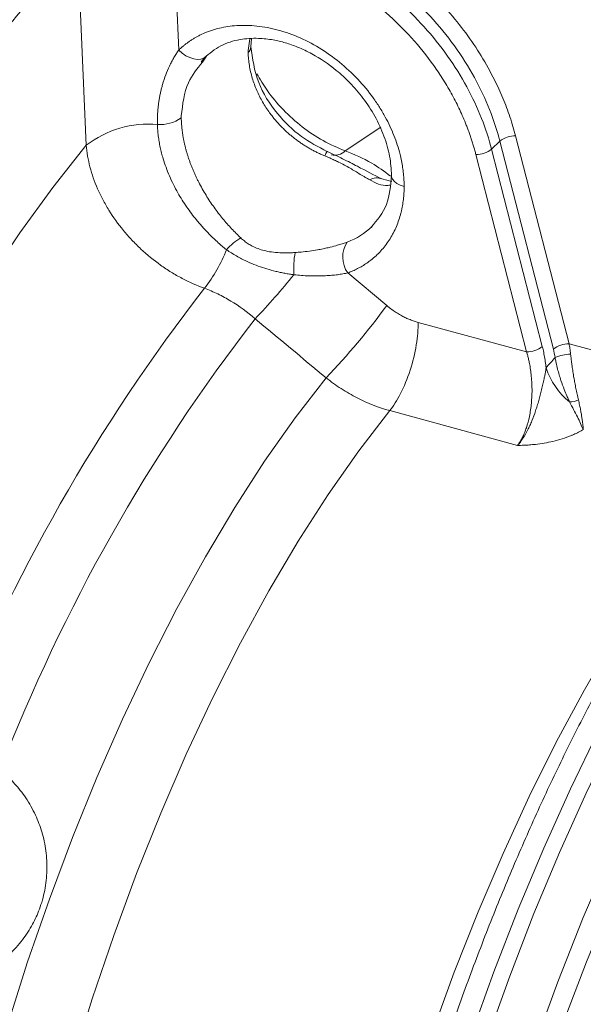
# Model space of a CAD drawing. Units: millimetres. Extents: x 0 to 420, y 0 to 297.
# Drawn here: x 308 to 319, y 103 to 122 of the extents above; entities that cross this region are included whole.
import ezdxf

# ---------------------------------------------------------------- set-up
doc = ezdxf.new("R2010")
doc.units = ezdxf.units.MM
doc.linetypes.add('SLD-Durchgehend', pattern=[0])

msp = doc.modelspace()

# ---------------------------------------------------------------- linework, layer by layer
at = {"color": 8, "linetype": 'SLD-Durchgehend', "lineweight": 0}
for p, q in [((311.04605, 123.66716), (311.14832, 121.35454)), ((309.24932, 123.31687), (309.41532, 119.57414)), ((312.4751, 121.56191), (312.44464, 121.3459)), ((317.15793, 119.64832), (317.00236, 119.49649)), ((317.15793, 119.64832), (318.15857, 115.75701)), ((317.45148, 119.74725), (318.45212, 115.85594)), ((317.65786, 115.70687), (316.70881, 119.39756)), ((317.00236, 119.49649), (317.95141, 115.8058)), ((314.31048, 117.18312), (315.03907, 116.57331)), ((315.62868, 116.25836), (317.65786, 115.70687)), ((318.45212, 115.85594), (322.01755, 114.88693)), ((317.48978, 113.95656), (315.09579, 114.6072))]:
    msp.add_line(p, q, dxfattribs=at)
at = {"color": 7, "linetype": 'SLD-Durchgehend', "lineweight": 15}
for p, q in [((312.49667, 121.41782), (312.50982, 121.56425)), ((311.59061, 121.1282), (311.66551, 121.23828)), ((311.56362, 121.12784), (311.62253, 121.20673)), ((315.13526, 118.89542), (314.94746, 118.94264))]:
    msp.add_line(p, q, dxfattribs=at)
at = {"color": 8, "linetype": 'SLD-Durchgehend', "lineweight": 0, "flags": 128}
for points in [[(311.14832, 121.35454), (311.21274, 121.29626), (311.28265, 121.24799), (311.35538, 121.2116), (311.42811, 121.18848), (311.49807, 121.17952), (311.56255, 121.18507), (311.61909, 121.20491), (311.66551, 121.23828)], [(314.26305, 119.46774), (314.9123, 119.89988), (314.9309, 119.91105)], [(301.48024, 80.86618), (301.15703, 81.55138), (300.86559, 82.29998), (300.60689, 83.10953), (300.38177, 83.97735), (300.19097, 84.9006), (300.03513, 85.87623), (299.91476, 86.90104), (299.83024, 87.97164), (299.78187, 89.08452), (299.76979, 90.23602), (299.79405, 91.42234), (299.85457, 92.63959), (299.95116, 93.88375), (300.08348, 95.15073), (300.25111, 96.43636), (300.45349, 97.73641), (300.68997, 99.04661), (300.95975, 100.36263), (301.26196, 101.68016), (301.59559, 102.99485), (301.95955, 104.30238), (302.35265, 105.59844), (302.77359, 106.87877), (303.22098, 108.13916), (303.69335, 109.37545), (304.18915, 110.58358), (304.70674, 111.75958), (305.24442, 112.89957), (305.80043, 113.99981), (306.37293, 115.05666), (306.96003, 116.06666), (307.55982, 117.02647), (308.1703, 117.93295), (308.78948, 118.78311), (309.41532, 119.57414)], [(313.88049, 119.3729), (313.8923, 119.39809), (313.90237, 119.41926), (313.91057, 119.43617), (313.91681, 119.44863), (313.92102, 119.45648), (313.92314, 119.45964), (313.92316, 119.45806), (313.92108, 119.45178)], [(315.36537, 118.80132), (315.29267, 118.82605), (315.23074, 118.85761), (315.18195, 118.89479), (315.14818, 118.93616), (315.13073, 118.98012), (315.12844, 119.00845)], [(313.90394, 115.22142), (313.32565, 114.46977), (312.75495, 113.65882), (312.19412, 112.79181), (311.6454, 111.8722), (311.11099, 110.90368), (310.59301, 109.89009), (310.09353, 108.8355), (309.61454, 107.7441), (309.15797, 106.62027), (308.72563, 105.46847), (308.31925, 104.29333), (307.94044, 103.09951), (307.59073, 101.8918), (307.27151, 100.67501), (306.98406, 99.454), (306.72951, 98.23365), (306.50889, 97.01883), (306.32308, 95.81439), (306.17282, 94.62513), (306.05871, 93.45581), (305.98121, 92.31109), (305.94062, 91.19555), (305.93711, 90.11364), (305.97069, 89.06967), (306.04123, 88.06782), (306.14844, 87.11209), (306.2919, 86.20629), (306.47104, 85.35403), (306.68513, 84.55873), (306.93334, 83.82356), (307.21465, 83.15144)], [(315.09579, 114.6072), (314.5164, 113.85205), (313.94487, 113.03638), (313.38358, 112.16359), (312.83486, 111.23729), (312.30098, 110.26135), (311.78419, 109.23982), (311.28661, 108.17695), (310.81032, 107.07715), (310.3573, 105.94501), (309.92944, 104.78523), (309.52851, 103.60263), (309.15618, 102.40213), (308.814, 101.18872), (308.50339, 99.96745), (308.22564, 98.7434), (307.98191, 97.52165), (307.77321, 96.30729), (307.60042, 95.10536), (307.46424, 93.92086), (307.36524, 92.75873), (307.30384, 91.62379), (307.2803, 90.52075), (307.2947, 89.45422), (307.34699, 88.42862), (307.43695, 87.44821), (307.56421, 86.51708), (307.72824, 85.63909), (307.92835, 84.81791), (308.16372, 84.05693), (308.43337, 83.35933)], [(314.08799, 91.75696), (314.23633, 92.97565), (314.41981, 94.21017), (314.63775, 95.45598), (314.88936, 96.70851), (315.17371, 97.96315), (315.48975, 99.21532), (315.83633, 100.4604), (316.21218, 101.69383), (316.61591, 102.91108), (317.04604, 104.10768), (317.50099, 105.27924), (317.9791, 106.42146), (318.4786, 107.53015), (318.99767, 108.60123), (319.5344, 109.63077), (320.08682, 110.615), (320.6529, 111.5503), (321.23056, 112.43324), (321.81768, 113.26057), (322.41211, 114.02927), (322.88748, 114.59556)], [(322.88561, 114.16701), (322.70691, 113.94915), (322.11248, 113.18045), (321.52536, 112.35312), (320.9477, 111.47018), (320.38162, 110.53488), (319.82921, 109.55065), (319.29248, 108.52111), (318.77341, 107.45002), (318.27391, 106.34134), (317.7958, 105.19912), (317.34084, 104.02756), (316.91071, 102.83096), (316.50699, 101.61371), (316.13114, 100.38028), (315.78456, 99.1352), (315.46852, 97.88303), (315.18417, 96.62838), (314.93256, 95.37586), (314.71462, 94.13005), (314.53114, 92.89553), (314.38279, 91.67684)], [(313.3121, 88.14116), (313.30596, 88.80796), (313.32653, 89.89894), (313.38432, 91.02164), (313.47909, 92.17147), (313.61044, 93.34372), (313.77785, 94.53362), (313.98062, 95.73629), (314.21794, 96.94682), (314.48882, 98.16027), (314.79216, 99.37168), (315.12673, 100.57609), (315.49115, 101.76859), (315.88394, 102.94429), (316.30349, 104.09841), (316.74808, 105.22621), (317.21591, 106.32309), (317.70505, 107.38457), (318.21351, 108.40631), (318.73922, 109.38414), (319.28001, 110.31405), (319.83369, 111.19225), (320.39799, 112.01516), (320.9706, 112.7794), (321.54918, 113.48185)], [(323.05157, 112.90075), (322.63081, 112.33888), (322.0264, 111.46817), (321.43314, 110.5372), (320.8535, 109.54987), (320.28989, 108.51029), (319.74468, 107.42281), (319.22015, 106.29198), (318.71847, 105.12251), (318.24176, 103.9193), (317.792, 102.68738), (317.37107, 101.43188), (316.98073, 100.15806), (316.62262, 98.87123), (316.29822, 97.57678), (316.00889, 96.28011)], [(323.34248, 112.49872), (323.16473, 112.27369), (322.56658, 111.46792), (321.97772, 110.59911), (321.40073, 109.67106), (320.83813, 108.68783), (320.29237, 107.65371), (319.76585, 106.57322), (319.26086, 105.45109), (318.77962, 104.29223), (318.32422, 103.10169), (317.89665, 101.88468), (317.49879, 100.64652), (317.13237, 99.39263), (316.799, 98.12847), (316.50013, 96.85959)]]:
    msp.add_lwpolyline(points, dxfattribs=at)
at = {"color": 8, "linetype": 'SLD-Durchgehend', "lineweight": 0}
for centre, radius, start, end in [((312.34685, 121.42061), 0.14997, 311.059271, 357.67215), ((310.59442, 118.0169), 1.95327, 85.478725, 127.132061), ((310.81446, 120.59712), 0.63646, 264.042082, 306.628918), ((317.44364, 119.28553), 0.46178, 89.02703, 128.221781), ((314.06265, 119.67372), 0.28738, 257.558081, 314.214525), ((316.71665, 119.85927), 0.46178, 269.02703, 308.221781), ((314.85065, 118.69518), 0.26568, 68.433626, 119.265009), ((313.84858, 118.99984), 1.31772, 290.063669, 314.155825), ((312.76132, 117.0206), 0.9349, 118.9833, 140.310794), ((314.72842, 117.4798), 0.51253, 146.577995, 215.36924), ((309.45221, 118.6228), 2.77792, 321.573136, 338.78706), ((314.9491, 117.26827), 1.65066, 169.645609, 184.142212), ((303.45306, 125.11571), 12.66823, 316.06734, 321.033206), ((338.36609, 96.09219), 33.8779, 142.114148, 158.544697), ((304.36169, 124.38624), 13.23058, 316.155841, 323.806068), ((339.20725, 95.71951), 33.67278, 142.26773, 158.830704), ((317.6657, 116.16859), 0.46178, 269.027029, 308.221781), ((318.44428, 115.39422), 0.46178, 89.027029, 128.221781), ((318.47502, 114.97778), 0.6835, 89.410919, 114.620144), ((319.33508, 115.84283), 1.38287, 198.327666, 230.828253), ((318.45586, 115.1847), 0.41399, 270.794904, 294.472593)]:
    msp.add_arc(centre, radius, start, end, dxfattribs=at)
for points, knots in [([(300.37819, 110.00467), (300.41738, 110.08623), (300.49564, 110.24914), (300.61352, 110.49188), (300.73153, 110.733), (300.8497, 110.9724), (300.96802, 111.21012), (301.08648, 111.44612), (301.20507, 111.68043), (301.32377, 111.91302), (301.44259, 112.1439), (301.5615, 112.37306), (301.6805, 112.60051), (301.79958, 112.82624), (301.91873, 113.05025), (302.03794, 113.27253), (302.1572, 113.49308), (302.2765, 113.71191), (302.39584, 113.92902), (302.5152, 114.14439), (302.63458, 114.35803), (302.75396, 114.56994), (302.87334, 114.78012), (302.99271, 114.98857), (303.11206, 115.19529), (303.23138, 115.40028), (303.35067, 115.60354), (303.46991, 115.80506), (303.58909, 116.00486), (303.70822, 116.20293), (303.82728, 116.39927), (303.94626, 116.59388), (304.06515, 116.78677), (304.18395, 116.97794), (304.30266, 117.16739), (304.42125, 117.35511), (304.5937, 117.62585), (304.82036, 117.97682), (305.10176, 118.40405), (305.38352, 118.82344), (305.66557, 119.23494), (305.94782, 119.63852), (306.23021, 120.03413), (306.51266, 120.42174), (306.79509, 120.80131), (307.07743, 121.17283), (307.35961, 121.53624), (307.64156, 121.89155), (307.9232, 122.23871), (308.20447, 122.57776), (308.4853, 122.90849), (308.76561, 123.23157), (308.9524, 123.44048), (309.04566, 123.54479)], [0, 0, 0, 0, 0.0149223, 0.02980419, 0.04464568, 0.05944677, 0.07420745, 0.08892773, 0.10360761, 0.11824709, 0.13284616, 0.14740483, 0.1619231, 0.17640097, 0.19083843, 0.2052355, 0.21959216, 0.23390842, 0.24818428, 0.26241974, 0.2766148, 0.29076945, 0.30488371, 0.31895756, 0.33299102, 0.34698407, 0.36093672, 0.37484898, 0.38872083, 0.40255228, 0.41634334, 0.43009399, 0.44380425, 0.4574741, 0.47110356, 0.48469262, 0.49824128, 0.53026471, 0.56219966, 0.59404613, 0.62580413, 0.65747366, 0.68905472, 0.72054731, 0.75195144, 0.78326711, 0.81449431, 0.84563306, 0.87668335, 0.90764519, 0.93851857, 0.96930351, 1, 1, 1, 1]), ([(317.15793, 119.64832), (317.10805, 119.84228), (317.04361, 120.0409), (316.88418, 120.44133), (316.78917, 120.64313), (316.56926, 121.04265), (316.44435, 121.24034), (316.1676, 121.62388), (316.01578, 121.8097), (315.69038, 122.16225), (315.51684, 122.32895), (315.15482, 122.63741), (314.96637, 122.77915), (314.58212, 123.0339), (314.38635, 123.14691), (313.99483, 123.34276), (313.79911, 123.42561), (313.60662, 123.49375)], [0, 0, 0, 0, 0.125, 0.125, 0.25, 0.25, 0.375, 0.375, 0.5, 0.5, 0.625, 0.625, 0.75, 0.75, 0.875, 0.875, 1, 1, 1, 1]), ([(300.62671, 109.84706), (301.28372, 111.21787), (301.9577, 112.52668), (303.33801, 115.02506), (304.04435, 116.21463), (305.12813, 117.90914), (305.49344, 118.45896), (306.04759, 119.26074), (306.23333, 119.52417), (306.60691, 120.04327), (306.7943, 120.2983), (307.73233, 121.54845), (308.48815, 122.47143), (309.24932, 123.31687)], [0, 0, 0, 0, 0.25, 0.25, 0.5, 0.5, 0.625, 0.625, 0.6875, 0.6875, 0.75, 0.75, 1, 1, 1, 1]), ([(317.00236, 119.49649), (316.95358, 119.6862), (316.89087, 119.88035), (316.73623, 120.27186), (316.6443, 120.4692), (316.43178, 120.86029), (316.31117, 121.05401), (316.04397, 121.43062), (315.89737, 121.61347), (315.58289, 121.96148), (315.41502, 122.12662), (315.06424, 122.43355), (314.88136, 122.57534), (314.5076, 122.83179), (314.31674, 122.94645), (313.93403, 123.147), (313.74219, 123.23289), (313.55294, 123.30458)], [0, 0, 0, 0, 0.125, 0.125, 0.25, 0.25, 0.375, 0.375, 0.5, 0.5, 0.625, 0.625, 0.75, 0.75, 0.875, 0.875, 1, 1, 1, 1]), ([(316.70881, 119.39756), (316.70186, 119.42402), (316.68795, 119.47693), (316.66513, 119.55626), (316.64089, 119.63549), (316.61508, 119.71462), (316.58774, 119.79366), (316.55887, 119.87261), (316.50198, 120.02013), (316.40912, 120.23515), (316.26675, 120.5162), (316.10473, 120.79342), (315.86173, 121.15733), (315.51355, 121.59033), (315.1158, 121.98081), (314.77526, 122.26114), (314.51296, 122.45237), (314.24421, 122.62518), (314.01773, 122.75247), (313.83584, 122.84433), (313.70067, 122.90755), (313.56463, 122.96661), (313.47333, 123.00212), (313.42765, 123.01989)], [0, 0, 0, 0, 0.01717307, 0.0343289, 0.05147474, 0.06861786, 0.08576552, 0.102925, 0.12010355, 0.18219985, 0.24431886, 0.30787422, 0.37145282, 0.50000214, 0.62855147, 0.69210683, 0.75568543, 0.81778173, 0.87990074, 0.90994085, 0.93994478, 0.96995151, 1, 1, 1, 1]), ([(315.16021, 123.01962), (315.18852, 122.99889), (315.24508, 122.95745), (315.3287, 122.89337), (315.41129, 122.82797), (315.49278, 122.76111), (315.57319, 122.69283), (315.65251, 122.62312), (315.73075, 122.55197), (315.8079, 122.4794), (315.88396, 122.40539), (316.05884, 122.22946), (316.31998, 121.93893), (316.63687, 121.51902), (316.91244, 121.0814), (317.09615, 120.72378), (317.21409, 120.45498), (317.28413, 120.27902), (317.34713, 120.10237), (317.40374, 119.92502), (317.43555, 119.80656), (317.45148, 119.74725)], [0, 0, 0, 0, 0.0255407, 0.05103173, 0.07648559, 0.10191484, 0.12733207, 0.15274989, 0.17818091, 0.20363772, 0.22913288, 0.25467887, 0.38241306, 0.51017663, 0.63527992, 0.76041198, 0.80840891, 0.85628235, 0.90411607, 0.95199404, 1, 1, 1, 1]), ([(311.14832, 121.35454), (311.16232, 121.36782), (311.19028, 121.39434), (311.23405, 121.43207), (311.27907, 121.46822), (311.32547, 121.50265), (311.37321, 121.53539), (311.42232, 121.56643), (311.47278, 121.59578), (311.52459, 121.62344), (311.65184, 121.68557), (311.86719, 121.76315), (312.1389, 121.80906), (312.37167, 121.81888), (312.62593, 121.80792), (312.96043, 121.75164), (313.37203, 121.61332), (313.77873, 121.40524), (314.16119, 121.13553), (314.50236, 120.81807), (314.74394, 120.52558), (314.90739, 120.28364), (315.04439, 120.04996), (315.18248, 119.75592), (315.27157, 119.47946), (315.31688, 119.28074), (315.33859, 119.15939), (315.35397, 119.03897), (315.3636, 118.91934), (315.36478, 118.84071), (315.36537, 118.80132)], [0, 0, 0, 0, 0.011560523, 0.023088566, 0.034593474, 0.046084647, 0.057571522, 0.069063542, 0.08057014, 0.092100715, 0.103664603, 0.163627553, 0.223608107, 0.256387082, 0.289183691, 0.357667288, 0.428278565, 0.500003841, 0.571729118, 0.642340395, 0.710823992, 0.743602965, 0.776399573, 0.836362529, 0.896343088, 0.917126707, 0.937829259, 0.958505633, 0.979210924, 1, 1, 1, 1]), ([(310.7484, 119.9641), (310.74803, 119.98983), (310.74729, 120.04117), (310.74913, 120.11783), (310.75312, 120.19399), (310.75946, 120.2696), (310.76807, 120.34464), (310.77895, 120.41908), (310.79206, 120.49289), (310.80737, 120.56602), (310.82482, 120.63844), (310.85447, 120.7471), (310.90085, 120.88761), (310.96009, 121.02846), (311.01324, 121.1356), (311.05646, 121.21355), (311.10126, 121.28684), (311.13275, 121.33214), (311.14832, 121.35454)], [0, 0, 0, 0, 0.05062185, 0.10101429, 0.1512124, 0.20125129, 0.25116576, 0.30099009, 0.35075776, 0.40050113, 0.45025116, 0.50003709, 0.6270868, 0.74992171, 0.81451365, 0.87769146, 0.93950586, 1, 1, 1, 1]), ([(313.88049, 119.3729), (313.85845, 119.38222), (313.81428, 119.4009), (313.74898, 119.43142), (313.68429, 119.46383), (313.62037, 119.4983), (313.55726, 119.53477), (313.49506, 119.57324), (313.43382, 119.61368), (313.37364, 119.65607), (313.31459, 119.70039), (313.25675, 119.74661), (313.20021, 119.79469), (313.14505, 119.8446), (313.09134, 119.89629), (313.03918, 119.94973), (312.98865, 120.00487), (312.93983, 120.06166), (312.89281, 120.12004), (312.83846, 120.19219), (312.77847, 120.27932), (312.71523, 120.38261), (312.65756, 120.48953), (312.60589, 120.59976), (312.56061, 120.71294), (312.52215, 120.82868), (312.49084, 120.94657), (312.46726, 121.0661), (312.45102, 121.18692), (312.44726, 121.26716), (312.44536, 121.30753)], [0, 0, 0, 0, 0.0268118, 0.05373968, 0.08078598, 0.10795297, 0.13524294, 0.1626581, 0.19020067, 0.21787281, 0.24567667, 0.27361435, 0.30168795, 0.3298995, 0.35825103, 0.38674453, 0.41538197, 0.44416527, 0.47309634, 0.50217705, 0.54922465, 0.59686285, 0.64509848, 0.69393813, 0.74338814, 0.79345464, 0.84414349, 0.8954604, 0.94741081, 1, 1, 1, 1]), ([(311.19411, 120.12535), (311.21998, 120.34279), (311.26597, 120.7293), (311.49182, 121.00681), (311.59061, 121.1282)], [0, 0, 0, 0, 0.56257864, 1, 1, 1, 1]), ([(312.60813, 120.91175), (312.66917, 120.80703), (312.80958, 120.56614), (313.09893, 120.22844), (313.45245, 119.90951), (313.84455, 119.64468), (314.12313, 119.5269), (314.26305, 119.46774)], [0, 0, 0, 0, 0.16064198, 0.36952107, 0.57972467, 0.78890852, 1, 1, 1, 1]), ([(312.0419, 117.61765), (312.02532, 117.63096), (311.99214, 117.6576), (311.94273, 117.69918), (311.89358, 117.74197), (311.84475, 117.78608), (311.79625, 117.8315), (311.71577, 117.90957), (311.6075, 118.02264), (311.45374, 118.20058), (311.29046, 118.41755), (311.11729, 118.69265), (310.96644, 118.99642), (310.87425, 119.2486), (310.82454, 119.42691), (310.79942, 119.53358), (310.77892, 119.64065), (310.7633, 119.7483), (310.75234, 119.85659), (310.74972, 119.92809), (310.7484, 119.9641)], [0, 0, 0, 0, 0.02379625, 0.0476172, 0.07147757, 0.09539286, 0.11937927, 0.14345357, 0.21610758, 0.28592407, 0.39095433, 0.49932806, 0.62525536, 0.74895795, 0.78984391, 0.83085455, 0.87220839, 0.914134, 0.9567631, 1, 1, 1, 1]), ([(311.19419, 120.08635), (311.19468, 120.06581), (311.19564, 120.02485), (311.19939, 119.96283), (311.20477, 119.90072), (311.2119, 119.83852), (311.2207, 119.7763), (311.23114, 119.71414), (311.24317, 119.65209), (311.25673, 119.5902), (311.27178, 119.52855), (311.28828, 119.46718), (311.30616, 119.40614), (311.32538, 119.34549), (311.3459, 119.28527), (311.36765, 119.22554), (311.39059, 119.16632), (311.41466, 119.10767), (311.43981, 119.04963), (311.466, 118.99222), (311.49316, 118.9355), (311.53266, 118.85672), (311.58633, 118.75691), (311.65638, 118.63778), (311.73007, 118.5224), (311.80692, 118.41104), (311.88644, 118.30394), (311.96817, 118.20129), (312.05163, 118.10323), (312.13638, 118.01), (312.22194, 117.92128), (312.2796, 117.86596), (312.30832, 117.83841)], [0, 0, 0, 0, 0.026469163, 0.052776822, 0.078923627, 0.104910237, 0.130737326, 0.156405577, 0.181915689, 0.207268374, 0.232464355, 0.25750437, 0.282389171, 0.307119525, 0.331696211, 0.356120025, 0.380391777, 0.404512293, 0.428482413, 0.452302995, 0.475974912, 0.499499054, 0.551551751, 0.603128559, 0.654240514, 0.704898956, 0.755115535, 0.804902209, 0.854271249, 0.903235241, 0.951807086, 1, 1, 1, 1]), ([(311.62844, 116.89628), (311.4859, 116.94743), (311.34631, 117.00937), (311.14119, 117.11776), (311.07354, 117.15648), (310.93968, 117.23921), (310.87315, 117.28344), (310.67841, 117.42249), (310.55551, 117.52306), (310.38124, 117.68538), (310.32484, 117.74141), (310.21549, 117.85739), (310.16239, 117.91755), (310.01137, 118.10051), (309.92066, 118.2267), (309.79928, 118.42222), (309.76128, 118.48843), (309.69034, 118.62301), (309.65756, 118.69111), (309.56868, 118.89467), (309.52127, 119.03061), (309.45002, 119.30297), (309.42622, 119.44009), (309.41532, 119.57414)], [0, 0, 0, 0, 0.125, 0.125, 0.1875, 0.1875, 0.25, 0.25, 0.375, 0.375, 0.4375, 0.4375, 0.5, 0.5, 0.625, 0.625, 0.6875, 0.6875, 0.75, 0.75, 0.875, 0.875, 1, 1, 1, 1]), ([(314.26305, 119.46774), (314.43154, 119.39928), (314.72684, 119.27929), (314.9952, 119.08159), (315.11044, 118.99669)], [0, 0, 0, 0, 0.57055291, 1, 1, 1, 1]), ([(314.72077, 118.92695), (314.70637, 118.93451), (314.68319, 118.94668), (314.6567, 118.96161), (314.62766, 118.97839), (314.59225, 118.99918), (314.52851, 119.03795), (314.45159, 119.08517), (314.35345, 119.14418), (314.25081, 119.20175), (314.15056, 119.25329), (314.05737, 119.29696), (313.97089, 119.33518), (313.91111, 119.36013), (313.88049, 119.3729)], [0, 0, 0, 0, 0.06405381, 0.1031596, 0.11731632, 0.1926636, 0.25720709, 0.38926614, 0.50515962, 0.62759581, 0.74398806, 0.82550441, 0.91063003, 1, 1, 1, 1]), ([(315.09714, 118.82707), (315.08573, 118.82527), (314.94661, 118.8034), (314.82886, 118.86782), (314.72077, 118.92695)], [0, 0, 0, 0, 0.08198885, 1, 1, 1, 1]), ([(315.36537, 118.80132), (315.36521, 118.78077), (315.36488, 118.73971), (315.36223, 118.67883), (315.358, 118.61857), (315.35202, 118.55899), (315.34436, 118.50006), (315.33498, 118.4418), (315.3239, 118.3842), (315.31111, 118.32726), (315.27916, 118.20315), (315.21374, 118.01899), (315.09036, 117.79235), (314.93482, 117.59112), (314.78664, 117.45414), (314.66552, 117.36519), (314.58229, 117.31178), (314.49538, 117.26356), (314.40506, 117.22005), (314.34204, 117.19545), (314.31048, 117.18312)], [0, 0, 0, 0, 0.0274476, 0.05482664, 0.08215692, 0.10945836, 0.13675094, 0.16405465, 0.19138948, 0.21877534, 0.24623201, 0.37309684, 0.50000812, 0.62687296, 0.75378424, 0.80313647, 0.85231776, 0.90144441, 0.95063307, 1, 1, 1, 1]), ([(312.30832, 117.83841), (312.31909, 117.82852), (312.34055, 117.80882), (312.37462, 117.78105), (312.40986, 117.75477), (312.44639, 117.73011), (312.48417, 117.70707), (312.5443, 117.67407), (312.62967, 117.63583), (312.74928, 117.59826), (312.88689, 117.57219), (313.01014, 117.56114), (313.11483, 117.55812), (313.18772, 117.55854), (313.25923, 117.56084), (313.30327, 117.56358), (313.32532, 117.56495)], [0, 0, 0, 0, 0.04279953, 0.0852526, 0.12743452, 0.16942207, 0.21129311, 0.25312613, 0.36295981, 0.4717022, 0.59712928, 0.74300592, 0.80636342, 0.88043884, 0.94016345, 1, 1, 1, 1]), ([(314.30064, 117.7621), (314.28887, 117.75779), (314.26456, 117.7489), (314.2254, 117.73545), (314.1826, 117.72148), (314.13585, 117.7071), (314.05733, 117.68442), (313.96097, 117.65982), (313.84526, 117.63458), (313.7282, 117.61229), (313.592, 117.59114), (313.4524, 117.57459), (313.36313, 117.56782), (313.32532, 117.56495)], [0, 0, 0, 0, 0.04413393, 0.09118024, 0.14117367, 0.1941712, 0.2502526, 0.4011437, 0.49865363, 0.60234387, 0.74855366, 0.89351174, 1, 1, 1, 1]), ([(313.30275, 117.14904), (313.27412, 117.15321), (313.21703, 117.16155), (313.13186, 117.17664), (313.04733, 117.19368), (312.93492, 117.2194), (312.79625, 117.25681), (312.63327, 117.31076), (312.47535, 117.37379), (312.34024, 117.43824), (312.22662, 117.50002), (312.13217, 117.55651), (312.07206, 117.59723), (312.0419, 117.61765)], [0, 0, 0, 0, 0.06283589, 0.12533035, 0.18763526, 0.24991813, 0.37559032, 0.49968449, 0.6246759, 0.74971047, 0.83291801, 0.91620085, 1, 1, 1, 1]), ([(314.31048, 117.18312), (314.29565, 117.18009), (314.2657, 117.17396), (314.21862, 117.16563), (314.16946, 117.15789), (314.11814, 117.15086), (314.06475, 117.14459), (314.00933, 117.13915), (313.95194, 117.13462), (313.89263, 117.13106), (313.81197, 117.12776), (313.70786, 117.12625), (313.57847, 117.12882), (313.44274, 117.13579), (313.35, 117.14457), (313.30275, 117.14904)], [0, 0, 0, 0, 0.051161013, 0.10335602, 0.156598921, 0.210902846, 0.266280378, 0.322743767, 0.380305107, 0.438976501, 0.498770192, 0.616895773, 0.739755204, 0.867429208, 1, 1, 1, 1]), ([(312.57616, 116.32633), (312.43176, 116.45247), (312.28026, 116.5629), (312.04284, 116.70584), (311.96199, 116.74967), (311.79676, 116.82946), (311.71276, 116.86518), (311.62844, 116.89628)], [0, 0, 0, 0, 0.5, 0.5, 0.75, 0.75, 1, 1, 1, 1]), ([(315.03907, 116.57331), (315.05196, 116.5627), (315.07769, 116.54152), (315.11723, 116.51132), (315.15736, 116.48236), (315.19814, 116.45476), (315.23956, 116.42848), (315.28163, 116.40354), (315.33473, 116.37418), (315.39914, 116.34195), (315.47506, 116.30913), (315.55165, 116.2807), (315.60297, 116.26582), (315.62868, 116.25836)], [0, 0, 0, 0, 0.07198135, 0.14369285, 0.21523655, 0.28671525, 0.358232, 0.4298897, 0.50179066, 0.62661745, 0.75089805, 0.87517728, 1, 1, 1, 1]), ([(315.09579, 114.6072), (315.16295, 114.69065), (315.23283, 114.79863), (315.3647, 115.05625), (315.42639, 115.20571), (315.52754, 115.51911), (315.56677, 115.68235), (315.61728, 115.98986), (315.62868, 116.13372), (315.62868, 116.25836)], [0, 0, 0, 0, 0.25, 0.25, 0.5, 0.5, 0.75, 0.75, 1, 1, 1, 1]), ([(317.48978, 113.95656), (317.49671, 113.9664), (317.51063, 113.98616), (317.53074, 114.01791), (317.55035, 114.05135), (317.56936, 114.08659), (317.58772, 114.12354), (317.60537, 114.16216), (317.62226, 114.20239), (317.63834, 114.24416), (317.67155, 114.33855), (317.71514, 114.50132), (317.75032, 114.73393), (317.76271, 114.9884), (317.75301, 115.20031), (317.73196, 115.37231), (317.71413, 115.47643), (317.6955, 115.56381), (317.67802, 115.63632), (317.66459, 115.68332), (317.65786, 115.70687)], [0, 0, 0, 0, 0.02549057, 0.05122299, 0.07718458, 0.10336176, 0.12974006, 0.15630425, 0.18303839, 0.20992593, 0.23694981, 0.36006899, 0.49311624, 0.61053705, 0.75346457, 0.81707903, 0.87952536, 0.91943102, 0.9596184, 1, 1, 1, 1]), ([(317.95141, 115.8058), (317.95595, 115.78769), (317.965, 115.75152), (317.97726, 115.69612), (317.9885, 115.64003), (317.99865, 115.58316), (318.00769, 115.52552), (318.01572, 115.46715), (318.02015, 115.42773), (318.02236, 115.40799)], [0, 0, 0, 0, 0.14322117, 0.28600476, 0.42853999, 0.57101704, 0.71362634, 0.85655779, 1, 1, 1, 1]), ([(318.45212, 115.85594), (318.45478, 115.84275), (318.46043, 115.81475), (318.4682, 115.76918), (318.4758, 115.71762), (318.4799, 115.68065), (318.48205, 115.66125)], [0, 0, 0, 0, 0.21032277, 0.44652601, 0.70947125, 1, 1, 1, 1]), ([(318.02236, 115.40799), (318.05024, 115.44022), (318.10598, 115.50468), (318.16218, 115.56766), (318.19028, 115.59914)], [0, 0, 0, 0, 0.50001021, 1, 1, 1, 1]), ([(318.19028, 115.59914), (318.19178, 115.5907), (318.19752, 115.55857), (318.2119, 115.48712), (318.23544, 115.38791), (318.26629, 115.27699), (318.3067, 115.14847), (318.35477, 115.0158), (318.40427, 114.89601), (318.43843, 114.8197), (318.45585, 114.78289), (318.4616, 114.77075)], [0, 0, 0, 0, 0.02990927, 0.11375048, 0.24979883, 0.37299801, 0.49814426, 0.70065438, 0.8511546, 0.9509148, 1, 1, 1, 1]), ([(318.48205, 115.66125), (318.48351, 115.6473), (318.48646, 115.61924), (318.49137, 115.5763), (318.49667, 115.5325), (318.5024, 115.48788), (318.51133, 115.42216), (318.52448, 115.33362), (318.54192, 115.22756), (318.56082, 115.1231), (318.5809, 115.02032), (318.6031, 114.91362), (318.61911, 114.84383), (318.62735, 114.80791)], [0, 0, 0, 0, 0.04870374, 0.09803326, 0.14799461, 0.198592, 0.24982815, 0.37087062, 0.49811163, 0.61144986, 0.73297628, 0.86256683, 1, 1, 1, 1]), ([(318.02236, 115.40799), (318.02077, 115.39652), (318.01759, 115.37368), (318.01203, 115.33947), (318.00402, 115.29385), (317.99516, 115.24834), (317.98103, 115.18004), (317.9632, 115.10064), (317.93867, 114.99885), (317.91294, 114.89768), (317.88561, 114.79761), (317.85654, 114.69902), (317.81516, 114.57008), (317.76903, 114.44538), (317.71809, 114.32752), (317.66386, 114.21475), (317.60457, 114.11087), (317.54856, 114.03011), (317.51952, 113.99242), (317.50474, 113.97426), (317.49728, 113.96535), (317.49393, 113.96142), (317.49273, 113.96), (317.49259, 113.95984), (317.49259, 113.95984), (317.49259, 113.95984), (317.49258, 113.95983), (317.49258, 113.95983), (317.49258, 113.95982), (317.49257, 113.95982), (317.49257, 113.95982), (317.49257, 113.95981), (317.49256, 113.95981), (317.49256, 113.95981), (317.49256, 113.9598), (317.49256, 113.9598), (317.49255, 113.9598), (317.49255, 113.95979), (317.49255, 113.95979), (317.49254, 113.95978), (317.49254, 113.95978), (317.49254, 113.95978), (317.49253, 113.95977), (317.49252, 113.95975), (317.49247, 113.9597), (317.49236, 113.95957), (317.49199, 113.95914), (317.49112, 113.95812), (317.49032, 113.95719), (317.48978, 113.95656)], [0, 0, 0, 0, 0.02102444, 0.04187032, 0.06262052, 0.10454529, 0.12520318, 0.18784939, 0.2505047, 0.31310467, 0.37559278, 0.43792633, 0.50012638, 0.62473532, 0.6872258, 0.74974024, 0.87468677, 0.93725865, 0.96860033, 0.98429173, 0.99214359, 0.99607121, 0.99656326, 0.99656709, 0.99657093, 0.99657476, 0.9965786, 0.99658243, 0.99658627, 0.9965901, 0.99659394, 0.99659777, 0.99660161, 0.99660544, 0.99660928, 0.99661311, 0.99661695, 0.99662078, 0.99662462, 0.99662845, 0.99663229, 0.99663552, 0.99663996, 0.9966553, 0.99668598, 0.9968087, 0.99705415, 0.998036, 1, 1, 1, 1]), ([(315.09579, 114.6072), (314.88832, 114.66358), (314.68435, 114.74373), (314.38363, 114.89847), (314.28375, 114.95626), (314.0899, 115.08144), (313.9956, 115.14895), (313.90394, 115.22142)], [0, 0, 0, 0, 0.5, 0.5, 0.75, 0.75, 1, 1, 1, 1]), ([(318.62735, 114.80791), (318.63129, 114.7909), (318.63904, 114.75743), (318.6495, 114.70907), (318.65898, 114.6631), (318.66748, 114.61959), (318.6751, 114.57849), (318.6819, 114.53977), (318.69021, 114.48962), (318.69916, 114.42998), (318.70776, 114.36365), (318.71439, 114.30391), (318.7174, 114.26839), (318.71887, 114.25107)], [0, 0, 0, 0, 0.079162679, 0.155800662, 0.229890011, 0.301414215, 0.370363654, 0.436735049, 0.500530897, 0.634067518, 0.761862436, 0.883847942, 1, 1, 1, 1]), ([(318.71887, 114.25107), (318.68715, 114.32199), (318.65008, 114.40264), (318.56414, 114.5779), (318.51484, 114.67322), (318.4616, 114.77075)], [0, 0, 0, 0, 0.5, 0.5, 1, 1, 1, 1]), ([(318.71887, 114.25107), (318.70473, 114.24303), (318.67645, 114.22694), (318.63206, 114.20387), (318.58623, 114.18159), (318.53883, 114.16018), (318.45376, 114.12446), (318.32525, 114.07843), (318.15641, 114.03216), (317.98754, 113.99791), (317.84141, 113.97732), (317.7119, 113.9651), (317.60099, 113.95834), (317.52696, 113.95716), (317.48978, 113.95656)], [0, 0, 0, 0, 0.04301296, 0.08606943, 0.12924011, 0.17259516, 0.21620383, 0.35677228, 0.49939795, 0.62270419, 0.74963716, 0.83251057, 0.9158672, 1, 1, 1, 1]), ([(307.8068, 107.87959), (307.82548, 107.86419), (307.86278, 107.83344), (307.91688, 107.78524), (307.96951, 107.73562), (308.02054, 107.68443), (308.09283, 107.60743), (308.18257, 107.5015), (308.28678, 107.35862), (308.38236, 107.2042), (308.49039, 106.99413), (308.59592, 106.71766), (308.67055, 106.37029), (308.68913, 106.00043), (308.64881, 105.63114), (308.55312, 105.2914), (308.41099, 104.98181), (308.22527, 104.69487), (307.98467, 104.42621), (307.74905, 104.2364), (307.54913, 104.11148), (307.3955, 104.03103), (307.23402, 103.96165), (307.07671, 103.90834), (306.92754, 103.86909), (306.78798, 103.84146), (306.64699, 103.8229), (306.50456, 103.81264), (306.40917, 103.81342), (306.3613, 103.81381)], [0, 0, 0, 0, 0.01265536, 0.02527751, 0.03787903, 0.05047249, 0.06307038, 0.09311277, 0.12303713, 0.15559839, 0.18821631, 0.24694434, 0.31073544, 0.37493713, 0.44215421, 0.5068344, 0.56138092, 0.62242431, 0.68748994, 0.75173766, 0.78187202, 0.81211745, 0.8433545, 0.87467469, 0.89977301, 0.9247559, 0.94972159, 0.97476966, 1, 1, 1, 1])]:
    msp.add_open_spline(points, degree=3, knots=knots, dxfattribs=at)
at = {"color": 7, "linetype": 'SLD-Durchgehend', "lineweight": 15}
for points, knots in [([(311.62234, 121.20663), (311.72047, 121.2889), (311.91044, 121.44817), (312.27049, 121.55956), (312.6093, 121.58351), (312.89814, 121.55154), (313.14211, 121.49348), (313.386, 121.4083), (313.71231, 121.25372), (314.04546, 121.02864), (314.36055, 120.73916), (314.60752, 120.45211), (314.82845, 120.11459), (314.99853, 119.74523), (315.10787, 119.36681), (315.12164, 119.12704), (315.12844, 119.00853)], [0, 0, 0, 0, 0.0970375, 0.18786659, 0.26528117, 0.3236581, 0.370619, 0.41753975, 0.47302907, 0.5718609, 0.63168831, 0.69895812, 0.77183936, 0.84800005, 0.92487059, 1, 1, 1, 1]), ([(313.92154, 119.45737), (313.75792, 119.5438), (313.40637, 119.72949), (312.95259, 120.17532), (312.5855, 120.7675), (312.52733, 121.19334), (312.49667, 121.41781)], [0, 0, 0, 0, 0.20379991, 0.43788142, 0.70367523, 1, 1, 1, 1]), ([(314.94748, 118.94263), (314.80057, 119.01779), (314.57515, 119.13313), (314.21936, 119.32093), (314.02055, 119.41201), (313.92154, 119.45737)], [0, 0, 0, 0, 0.48430397, 0.74316995, 1, 1, 1, 1]), ([(315.12844, 119.00853), (315.11287, 118.81811), (315.08149, 118.43448), (314.8604, 118.17061), (314.74905, 118.03772)], [0, 0, 0, 0, 0.496380851, 1, 1, 1, 1]), ([(322.51308, 114.6038), (322.44512, 114.52707), (322.18244, 114.23047), (321.72937, 113.6736), (321.15811, 112.91439), (320.59672, 112.10322), (320.04656, 111.24473), (319.50916, 110.34122), (318.98602, 109.39575), (318.47863, 108.41134), (317.98847, 107.39117), (317.517, 106.33852), (317.06563, 105.25678), (316.63575, 104.14943), (316.22869, 103.02006), (315.84571, 101.87231), (315.48803, 100.7099), (315.15678, 99.53659), (314.85304, 98.35618), (314.57777, 97.1725), (314.33193, 95.98939), (314.11619, 94.8106), (313.93178, 93.64022), (313.8073, 92.70477), (313.74684, 92.16213), (313.72893, 92.00133)], [0, 0, 0, 0, 0.01617183, 0.06250859, 0.10877526, 0.15496714, 0.20109007, 0.24715134, 0.29315861, 0.33911927, 0.38504024, 0.43092785, 0.47678785, 0.52262549, 0.56844556, 0.61425249, 0.66005044, 0.70584336, 0.75163511, 0.79742874, 0.84322757, 0.88903552, 0.93485669, 0.98069542, 1, 1, 1, 1])]:
    msp.add_open_spline(points, degree=3, knots=knots, dxfattribs=at)
at = {"color": 8, "linetype": 'SLD-Durchgehend', "lineweight": 0}
for points in [[(312.44464, 121.3459), (312.44478, 121.3332), (312.44502, 121.32041), (312.44536, 121.30753)], [(311.19419, 120.08635), (311.194, 120.09938), (311.19397, 120.11238), (311.19411, 120.12535)], [(313.90394, 115.22142), (313.46135, 115.58973), (313.01876, 115.95803), (312.57616, 116.32633)], [(318.19028, 115.59914), (318.18221, 115.65349), (318.17158, 115.70641), (318.15857, 115.75701)]]:
    msp.add_open_spline(points, degree=3, dxfattribs=at)

doc.saveas('drawing.dxf')
